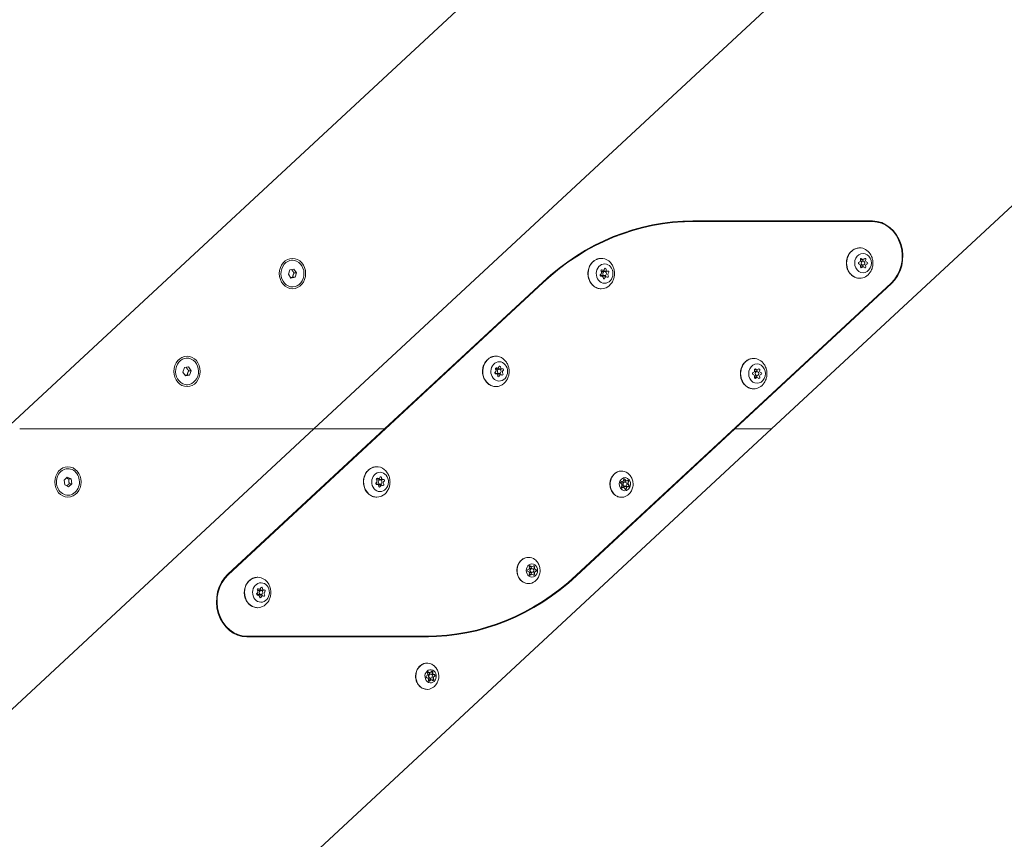
# Model space of a CAD drawing. Units: millimetres. Extents: x -1078 to 27542, y -2203 to 24630.
# Drawn here: x 2434 to 3147, y 1364 to 1957 of the extents above; entities that cross this region are included whole.
import ezdxf

# ---------------------------------------------------------------- set-up
doc = ezdxf.new("R2010")
doc.units = ezdxf.units.MM
doc.styles.get("Standard").update_dxf_attribs({"font": 'arial.ttf'})
doc.dimstyles.new('OLCU', dxfattribs={"dimtxt": 300, "dimasz": 225, "dimexe": 0.18, "dimexo": 0.0625, "dimgap": 80, "dimtad": 1, "dimdec": 0, "dimlfac": 0.1, "dimrnd": 5, "dimzin": 0, "dimdsep": 46, "dimtxsty": 'Standard', "dimcen": 0.09, "dimse1": 1, "dimse2": 1, "dimadec": 0, "dimazin": 0, "dimtfac": 1, "dimtdec": 0, "dimtofl": 0, "dimtmove": 0, "dimatfit": 3, "dimfxl": 1, "dimtolj": 1, "dimtzin": 0, "dimarcsym": 0})

# ---------------------------------------------------------------- blocks, each defined once
blk = doc.blocks.new('*D6')
at = {"color": 0, "lineweight": -2, "transparency": 16777216}
blk.add_line((206.31, 7022.36), (13074.55, 7022.36), dxfattribs=at)
at = {"color": 0, "transparency": 16777216}
for points in [[(206.31, 7055.69), (206.31, 6989.03), (6.31, 7022.36)], [(13074.55, 7055.69), (13074.55, 6989.03), (13274.55, 7022.36)]]:
    blk.add_solid(points, dxfattribs=at)
at = {"layer": 'Defpoints', "color": 0, "transparency": 16777216}
for p in [(13274.55, 7022.36), (13274.55, 516.95), (6.31, -2202.77)]:
    blk.add_point(p, dxfattribs=at)
at = {"color": 0, "transparency": 16777216, "insert": (6640.43, 7255.63), "char_height": 300, "attachment_point": 5}
blk.add_mtext('\\A1;1325', dxfattribs=at)

msp = doc.modelspace()

# ---------------------------------------------------------------- linework, layer by layer
at = {"color": 0, "linetype": 'Continuous', "lineweight": 0, "extrusion": (0, 1, 0)}
for p, q in [((2424.2, 1661.08), (3508.45, 2666.88)), ((2647.2, 1661.08), (3731.45, 2666.88)), ((2978.51, 1661.09), (3858.18, 2477.11)), ((3048.96, 1811.09), (2919.04, 1811.09)), ((2921.54, 1811.59), (3051.46, 1811.59)), ((2921.54, 1811.09), (3051.46, 1811.09)), ((3048.96, 1811.09), (3051.46, 1811.09)), ((2631.63, 1783.11), (2630.94, 1783.11)), ((3044.74, 1783.75), (3042.77, 1783.75)), ((3044.74, 1782.59), (3042.82, 1782.59)), ((2628.67, 1772.97), (2629.76, 1776.2)), ((2629.76, 1776.2), (2632.72, 1776.73)), ((2632.72, 1776.73), (2634.6, 1774.02)), ((2856.39, 1775.89), (2855.01, 1775.89)), ((2859.78, 1775.29), (2857.78, 1775.29)), ((3044.74, 1778.43), (3042.77, 1778.43)), ((3044.74, 1779.59), (3042.82, 1779.59)), ((2630.55, 1770.27), (2628.67, 1772.97)), ((2633.51, 1770.8), (2630.55, 1770.27)), ((2631.71, 1770.8), (2633.51, 1770.8)), ((2632.8, 1774.02), (2634.6, 1774.02)), ((2634.6, 1774.02), (2633.51, 1770.8)), ((2855.49, 1771.71), (2854.84, 1771.71)), ((2857.63, 1775), (2855.63, 1775)), ((2857.63, 1772), (2855.63, 1772)), ((2858.88, 1771.1), (2856.88, 1771.1)), ((2585.14, 1555.57), (2813.07, 1767)), ((2631.63, 1763.89), (2630.94, 1763.89)), ((2698.19, 1661.08), (2812.8, 1767.39)), ((3065.02, 1766.6), (2837.1, 1555.17)), ((3065.29, 1766.21), (2952.24, 1661.33)), ((2555.32, 1712.31), (2554.63, 1712.31)), ((2552.36, 1702.18), (2553.44, 1705.41)), ((2553.44, 1705.41), (2556.41, 1705.93)), ((2556.41, 1705.93), (2558.29, 1703.23)), ((2780.08, 1705.1), (2778.69, 1705.1)), ((2781.32, 1704.2), (2779.32, 1704.2)), ((2783.47, 1704.49), (2781.47, 1704.49)), ((2968, 1703.75), (2966.03, 1703.75)), ((2554.23, 1699.48), (2552.36, 1702.18)), ((2557.2, 1700), (2554.23, 1699.48)), ((2555.4, 1700), (2557.2, 1700)), ((2556.49, 1703.23), (2558.29, 1703.23)), ((2558.29, 1703.23), (2557.2, 1700)), ((2779.17, 1700.92), (2778.53, 1700.92)), ((2781.32, 1701.2), (2779.32, 1701.2)), ((2782.56, 1700.31), (2780.56, 1700.31)), ((2968, 1698.42), (2966.03, 1698.42)), ((2968, 1702.59), (2966.08, 1702.59)), ((2968, 1699.59), (2966.08, 1699.59)), ((2555.32, 1693.09), (2554.63, 1693.09)), ((1744.55, 823.76), (2647.2, 1661.08)), ((2075.83, 823.73), (2978.51, 1661.09)), ((2434.14, 1661.08), (2647.2, 1661.09)), ((2647.2, 1661.09), (2434.14, 1661.08)), ((2698.19, 1661.08), (2584.87, 1555.96)), ((2647.38, 1661.08), (2653.38, 1661.08)), ((2647.38, 1661.08), (2653.38, 1661.08)), ((2657.14, 1661.08), (2698.19, 1661.08)), ((2657.14, 1661.08), (2698.19, 1661.08)), ((2837.37, 1554.78), (2951.97, 1661.09)), ((2952.41, 1661.09), (2951.28, 1661.09)), ((2951.97, 1661.09), (2951.28, 1661.09)), ((2952.24, 1661.33), (2951.54, 1661.33)), ((2951.97, 1661.09), (2976.57, 1661.09)), ((2952.24, 1661.33), (2952.41, 1661.09)), ((2952.41, 1661.09), (2976.57, 1661.09)), ((2466.28, 1623.96), (2468.62, 1626.13)), ((2469.08, 1632.31), (2468.38, 1632.31)), ((2468.62, 1626.13), (2471.42, 1624.87)), ((2466.74, 1620.53), (2466.28, 1623.96)), ((2469.54, 1619.28), (2466.74, 1620.53)), ((2471.88, 1621.45), (2469.54, 1619.28)), ((2471.42, 1624.87), (2469.62, 1624.87)), ((2470.08, 1621.45), (2471.88, 1621.45)), ((2471.42, 1624.87), (2471.88, 1621.45)), ((2692.93, 1620.91), (2692.29, 1620.91)), ((2693.84, 1625.1), (2692.45, 1625.1)), ((2695.08, 1624.2), (2693.08, 1624.2)), ((2695.08, 1621.2), (2693.08, 1621.2)), ((2696.32, 1620.31), (2694.32, 1620.31)), ((2697.23, 1624.49), (2695.23, 1624.49)), ((2869.86, 1622.88), (2869.57, 1622.88)), ((2870.77, 1618.69), (2869.73, 1618.69)), ((2870.21, 1622.88), (2869.86, 1622.88)), ((2872.01, 1622.59), (2870.01, 1622.59)), ((2872.01, 1619.59), (2870.01, 1619.59)), ((2871.12, 1618.69), (2870.77, 1618.69)), ((2873.25, 1623.48), (2871.25, 1623.48)), ((2872.36, 1622.59), (2872.01, 1622.59)), ((2872.36, 1619.59), (2872.01, 1619.59)), ((2874.16, 1619.3), (2872.16, 1619.3)), ((2873.6, 1623.48), (2873.25, 1623.48)), ((2874.51, 1619.3), (2874.16, 1619.3)), ((2469.08, 1613.09), (2468.38, 1613.09)), ((2804.67, 1561.28), (2803.05, 1561.28)), ((2805.02, 1561.28), (2804.67, 1561.28)), ((2804.67, 1555.96), (2803.05, 1555.96)), ((2804.67, 1560.12), (2803.1, 1560.12)), ((2804.67, 1557.12), (2803.1, 1557.12)), ((2805.02, 1560.12), (2804.67, 1560.12)), ((2805.02, 1557.12), (2804.67, 1557.12)), ((2805.02, 1555.96), (2804.67, 1555.96)), ((2606.69, 1540.91), (2606.05, 1540.91)), ((2607.6, 1545.1), (2606.21, 1545.1)), ((2608.84, 1544.2), (2606.84, 1544.2)), ((2608.84, 1541.2), (2606.84, 1541.2)), ((2610.08, 1540.31), (2608.08, 1540.31)), ((2610.99, 1544.49), (2608.99, 1544.49)), ((2598.7, 1511.08), (2596.2, 1511.08)), ((2726.12, 1510.58), (2598.67, 1510.58)), ((2728.62, 1511.08), (2598.7, 1511.08)), ((2598.7, 1510.58), (2728.62, 1510.58)), ((2730.79, 1484.71), (2729.35, 1484.71)), ((2731.31, 1483.59), (2729.59, 1483.59)), ((2731.14, 1484.71), (2730.79, 1484.71)), ((2731.66, 1483.59), (2731.31, 1483.59)), ((2733.98, 1483.27), (2732.46, 1483.27)), ((2734.33, 1483.27), (2733.98, 1483.27)), ((2728.99, 1480.91), (2728.93, 1480.91)), ((2731.31, 1480.59), (2729.72, 1480.59)), ((2731.83, 1479.47), (2730.1, 1479.47)), ((2731.66, 1480.59), (2731.31, 1480.59)), ((2732.18, 1479.47), (2731.83, 1479.47))]:
    msp.add_line(p, q, dxfattribs=at)
at = {"color": 0, "linetype": 'Continuous', "lineweight": 0, "extrusion": (0, 0, -1)}
for centre, major_axis, start_param, end_param in [((2921.54, 1611.09), (0, 200.5), -0.676784, -0.000011), ((2921.54, 1611.09), (0, 200), -0.676784, -0.000011), ((3048.96, 1786.09), (0, 25.5), 0.001569, 0.230136), ((3051.46, 1786.09), (0, 25.5), -0.000011, 2.464808), ((3051.46, 1786.09), (0, 25), -0.000011, 2.464808), ((3042.34, 1781.09), (0, -11), -0.000011, 3.141582), ((3042.34, 1781.09), (0, 11), -0.000011, 0.922664), ((2631.63, 1773.5), (0, 9.61), -1.200383, 1.941209), ((2855.23, 1773.5), (0, -11), -0.370424, 2.771168), ((2855.23, 1773.5), (0, 11), -0.370424, 0.922664), ((3044.74, 1781.09), (0, -7), -0.000011, 3.141582), ((3043.37, 1783.83), (0, 0.7), -1.960726, 0.913506), ((3044.74, 1781.09), (0, -1.5), -0.000011, 3.141582), ((3044.11, 1783.83), (0, -0.7), -1.459904, -1.180889), ((3044.74, 1781.09), (0, 7), -0.000011, 3.141582), ((3044.74, 1781.09), (0, 1.5), -0.000011, 3.141582), ((3046.11, 1783.83), (0, 0.7), -0.913528, 1.960704), ((2631.63, 1773.5), (0, -9.61), -1.200383, 1.941209), ((2857.63, 1773.5), (0, -7), -0.370424, 2.771168), ((2855.5, 1775.48), (0, 0.7), -2.331139, 0.543093), ((2857.63, 1773.5), (0, 7), -0.370424, 2.771168), ((2857.63, 1773.5), (0, 1.5), -0.370424, 2.771168), ((2858.05, 1776.62), (0, 0.7), -1.283941, 1.590291), ((2858.19, 1774.64), (0, -0.7), -2.739819, -1.082033), ((2860.19, 1774.64), (0, 0.7), -0.236744, 2.637488), ((3042, 1781.09), (0, -0.7), 0.133669, 3.007901), ((3042.74, 1781.09), (0, 1.5), -1.810995, -1.330679), ((3043.37, 1778.35), (0, -0.7), -0.913528, 1.960704), ((3044.11, 1778.35), (0, -0.7), -1.960726, -1.681639), ((3046.11, 1778.35), (0, -0.7), -1.960726, 0.913506), ((3045.48, 1781.09), (0, -0.7), -2.105663, -1.036011), ((3047.48, 1781.09), (0, 0.7), 0.133669, 3.007901), ((2855.08, 1772.35), (0, -0.7), -0.236744, 2.637488), ((2855.63, 1773.5), (0, -1.5), 0, 0.994992), ((2855.63, 1773.5), (0, 1.5), -0.389633, -0.370424), ((2855.63, 1773.5), (0, 1.5), -0.370424, 0), ((2857.63, 1773.5), (0, -1.5), -0.370424, 2.771168), ((2857.22, 1770.37), (0, -0.7), -1.283941, 1.590291), ((2857.77, 1771.51), (0, -0.7), -2.331139, -0.940695), ((2859.77, 1771.51), (0, -0.7), -2.331139, 0.543093), ((3042.34, 1781.09), (0, -11), -0.922664, -0.000011), ((2855.23, 1773.5), (0, -11), -0.922664, -0.370424), ((2555.32, 1702.7), (0, 9.61), -1.200383, 1.941209), ((2778.92, 1702.7), (0, -11), -0.370424, 2.771168), ((2778.92, 1702.7), (0, 11), -0.370424, 0.922664), ((2965.6, 1701.09), (0, -11), -0.000011, 3.141582), ((2965.6, 1701.09), (0, 11), -0.000011, 0.922664), ((2555.32, 1702.7), (0, -9.61), -1.200383, 1.941209), ((2781.32, 1702.7), (0, -7), -0.370424, 2.771168), ((2779.18, 1704.69), (0, 0.7), -2.331139, 0.543093), ((2779.32, 1702.7), (0, 1.5), -0.389633, -0.370424), ((2779.32, 1702.7), (0, 1.5), -0.370424, 0), ((2781.32, 1702.7), (0, 7), -0.370424, 2.771168), ((2781.32, 1702.7), (0, -1.5), -0.370424, 2.771168), ((2781.32, 1702.7), (0, 1.5), -0.370424, 2.771168), ((2781.74, 1705.83), (0, 0.7), -1.283941, 1.590291), ((2781.88, 1703.85), (0, -0.7), -2.739819, -1.082033), ((2783.88, 1703.85), (0, 0.7), -0.236744, 2.637488), ((2968, 1701.09), (0, -7), -0.000011, 3.141582), ((2966.63, 1703.83), (0, 0.7), -1.960726, 0.913506), ((2967.37, 1703.83), (0, -0.7), -1.459904, -1.180889), ((2968, 1701.09), (0, 7), -0.000011, 3.141582), ((2969.37, 1703.83), (0, 0.7), -0.913528, 1.960704), ((2778.77, 1701.56), (0, -0.7), -0.236744, 2.637488), ((2779.32, 1702.7), (0, -1.5), 0, 0.994992), ((2780.9, 1699.58), (0, -0.7), -1.283941, 1.590291), ((2781.46, 1700.72), (0, -0.7), -2.331139, -0.940695), ((2783.46, 1700.72), (0, -0.7), -2.331139, 0.543093), ((2965.26, 1701.09), (0, -0.7), 0.133669, 3.007901), ((2966, 1701.09), (0, 1.5), -1.810995, -1.330679), ((2966.63, 1698.35), (0, -0.7), -0.913528, 1.960704), ((2968, 1701.09), (0, -1.5), -0.000011, 3.141582), ((2967.37, 1698.35), (0, -0.7), -1.960726, -1.681639), ((2968, 1701.09), (0, 1.5), -0.000011, 3.141582), ((2969.37, 1698.35), (0, -0.7), -1.960726, 0.913506), ((2968.74, 1701.09), (0, -0.7), -2.105663, -1.036011), ((2970.74, 1701.09), (0, 0.7), 0.133669, 3.007901), ((2778.92, 1702.7), (0, -11), -0.922664, -0.370424), ((2965.6, 1701.09), (0, -11), -0.922664, -0.000011), ((2469.08, 1622.7), (0, -9.61), 0.370413, 3.512006), ((2692.68, 1622.7), (0, -11), -0.370424, 2.771168), ((2692.68, 1622.7), (0, 11), -0.370424, 0.922664), ((2469.08, 1622.7), (0, 9.61), 0.370413, 3.512006), ((2695.08, 1622.7), (0, -7), -0.370424, 2.771168), ((2692.94, 1624.69), (0, 0.7), -2.331139, 0.543093), ((2695.08, 1622.7), (0, 7), -0.370424, 2.771168), ((2695.5, 1625.83), (0, 0.7), -1.283941, 1.590291), ((2869.86, 1621.09), (0, -9.5), -0.597659, 2.464808), ((2869.86, 1621.09), (0, 9.5), -0.676784, 0.597659), ((2872.36, 1621.09), (0, 4.75), -0.676784, 2.464808), ((2692.52, 1621.56), (0, -0.7), -0.236744, 2.637488), ((2693.08, 1622.7), (0, -1.5), 0, 0.994992), ((2693.08, 1622.7), (0, 1.5), -0.389633, -0.370424), ((2693.08, 1622.7), (0, 1.5), -0.370424, 0), ((2695.08, 1622.7), (0, -1.5), -0.370424, 2.771168), ((2694.66, 1619.58), (0, -0.7), -1.283941, 1.590291), ((2695.08, 1622.7), (0, 1.5), -0.370424, 2.771168), ((2695.22, 1620.72), (0, -0.7), -2.331139, -0.940695), ((2695.63, 1623.85), (0, -0.7), -2.739819, -1.082033), ((2697.22, 1620.72), (0, -0.7), -2.331139, 0.543093), ((2697.63, 1623.85), (0, 0.7), -0.236744, 2.637488), ((2872.36, 1621.09), (0, -4.75), -0.676784, 2.464808), ((2869.81, 1622.23), (0, 0.7), -2.637499, 0.236733), ((2870.22, 1619.1), (0, -0.7), -0.543104, 2.331128), ((2869.86, 1624.17), (0, -1.3), 0, 0.203231), ((2869.87, 1619.1), (0, -0.7), -0.543104, -0.292843), ((2870.77, 1617.39), (0, 1.3), -0.543104, 0), ((2872.01, 1621.09), (0, -1.5), 0, 2.464808), ((2872.01, 1621.09), (0, 1.5), -0.676784, 0), ((2871.94, 1624.21), (0, 0.7), -1.590302, 1.28393), ((2871.59, 1624.21), (0, -0.7), -2.527474, -1.857662), ((2873.25, 1624.78), (0, -1.3), 0, 1.28393), ((2872.15, 1623.07), (0, -0.7), -2.200877, -0.810465), ((2872.56, 1619.94), (0, -0.7), -1.531953, -0.401755), ((2874.16, 1618), (0, 1.3), -1.590302, 0), ((2874.5, 1623.07), (0, 0.7), -0.543104, 2.331128), ((2875.4, 1621.69), (0, 1.3), -2.637499, -0.810465), ((2874.15, 1623.07), (0, -0.7), -1.480277, -0.810465), ((2874.56, 1619.94), (0, -0.7), -0.433079, -0.287753), ((2874.91, 1619.94), (0, -0.7), -2.637499, 0.236733), ((2874.56, 1619.94), (0, -0.7), -2.637499, -1.967687), ((2692.68, 1622.7), (0, -11), -0.922664, -0.370424), ((2872.78, 1617.96), (0, -0.7), -1.590302, 1.28393), ((2872.43, 1617.96), (0, -0.7), -1.590302, -0.92049), ((2802.52, 1558.62), (0, -9.5), -0.000011, 3.141582), ((2805.02, 1558.62), (0, -4.75), -0.000011, 3.141582), ((2802.52, 1558.62), (0, 9.5), -0.000011, 0.597659), ((2803.65, 1561.36), (0, 0.7), -1.960726, 0.913506), ((2803.3, 1561.36), (0, 0.7), 0.292843, 0.913506), ((2804.67, 1562.58), (0, -1.3), 0, 0.913506), ((2804.04, 1561.36), (0, -0.7), -1.459904, -1.180889), ((2805.02, 1558.62), (0, 4.75), -0.000011, 3.141582), ((2806.39, 1561.36), (0, 0.7), -0.913528, 1.960704), ((2806.04, 1561.36), (0, -0.7), -1.850701, -1.180889), ((2598.7, 1536.08), (0, -25), -0.000011, 2.464808), ((2606.44, 1542.7), (0, 11), -0.370424, 0.922664), ((2728.62, 1711.08), (0, -200), -0.676784, -0.000011), ((2802.28, 1558.62), (0, -0.7), 0.133669, 3.007901), ((2803.65, 1555.88), (0, -0.7), -0.913528, 1.960704), ((2804.67, 1558.62), (0, -1.5), 0, 3.141582), ((2803.3, 1555.88), (0, -0.7), -0.913528, -0.292843), ((2804.67, 1554.66), (0, 1.3), -0.913528, 0), ((2804.04, 1555.88), (0, -0.7), -1.960726, -1.681639), ((2806.39, 1555.88), (0, -0.7), -1.960726, 0.913506), ((2807.64, 1560.6), (0, -1.3), 0.133669, 1.960704), ((2807.64, 1556.64), (0, 1.3), -1.960726, -0.133691), ((2806.04, 1555.88), (0, -0.7), -1.960726, -1.290914), ((2807.41, 1558.62), (0, 0.7), 0.133669, 0.803481), ((2807.41, 1558.62), (0, -0.7), -0.803503, -0.133691), ((2807.76, 1558.62), (0, 0.7), 0.133669, 3.007901), ((2606.44, 1542.7), (0, -11), -0.370424, 2.771168), ((2608.84, 1542.7), (0, -7), -0.370424, 2.771168), ((2608.84, 1542.7), (0, 7), -0.370424, 2.771168), ((2802.52, 1558.62), (0, -9.5), -0.597659, -0.000011), ((2606.28, 1541.56), (0, -0.7), -0.236744, 2.637488), ((2606.84, 1542.7), (0, -1.5), 0, 0.994992), ((2606.7, 1544.68), (0, 0.7), -2.331139, 0.543093), ((2606.84, 1542.7), (0, 1.5), -0.389633, -0.370424), ((2606.84, 1542.7), (0, 1.5), -0.370424, 0), ((2608.84, 1542.7), (0, -1.5), -0.370424, 2.771168), ((2608.84, 1542.7), (0, 1.5), -0.370424, 2.771168), ((2609.26, 1545.83), (0, 0.7), -1.283941, 1.590291), ((2608.97, 1540.72), (0, -0.7), -2.331139, -0.940695), ((2609.39, 1543.85), (0, -0.7), -2.739819, -1.082033), ((2610.97, 1540.72), (0, -0.7), -2.331139, 0.543093), ((2611.39, 1543.85), (0, 0.7), -0.236744, 2.637488), ((2608.42, 1539.58), (0, -0.7), -1.283941, 1.590291), ((2606.44, 1542.7), (0, -11), -0.922664, -0.370424), ((2726.12, 1711.08), (0, -200.5), -0.181178, -0.000011), ((2729.16, 1482.09), (0, 9.5), -2.247581, 0.597659), ((2731.66, 1482.09), (0, 4.75), -2.247581, 0.894012), ((2731.66, 1482.09), (0, -4.75), -2.247581, 0.894012), ((2729.94, 1484.56), (0, 0.7), -2.1139, 0.760332), ((2729.59, 1484.56), (0, 0.7), 0.292843, 0.760332), ((2731.31, 1482.09), (0, 1.5), -2.247581, 0), ((2730.79, 1486.01), (0, -1.3), 0, 0.760332), ((2732.65, 1485.04), (0, 0.7), -1.066703, 1.807529), ((2733.98, 1484.57), (0, -1.3), 0, 1.807529), ((2732.3, 1485.04), (0, -0.7), -2.003875, -1.334064), ((2734.02, 1482.57), (0, 0.7), 0.032958, 0.650307), ((2734.37, 1482.57), (0, 0.7), -0.019505, 2.854727), ((2729.16, 1482.09), (0, -9.5), -0.597659, 0.894012), ((2728.95, 1481.61), (0, -0.7), -0.019505, 2.854727), ((2730.67, 1479.14), (0, -0.7), -1.066703, 1.807529), ((2731.31, 1482.09), (0, -1.5), 0, 0.894012), ((2730.32, 1479.14), (0, -0.7), -1.066703, -0.396891), ((2731.83, 1478.18), (0, 1.3), -1.066703, 0), ((2731.03, 1479.62), (0, -0.7), -2.1139, -1.355341), ((2733.38, 1479.62), (0, -0.7), -2.1139, 0.760332), ((2734.51, 1480.66), (0, 1.3), -2.1139, -0.286866), ((2733.03, 1479.62), (0, -0.7), -2.1139, -1.444089), ((2734.02, 1482.57), (0, -0.7), -0.956678, -0.286866)]:
    msp.add_ellipse(centre, major_axis=major_axis, ratio=0.866025, start_param=start_param, end_param=end_param, dxfattribs=at)
at = {"color": 0, "linetype": 'Continuous', "lineweight": 0}
for centre, major_axis, ratio, start_param, end_param in [((2919.04, 1611.09), (0, 200), 0.866025, 0.000011, 0.16698), ((2631.63, 1773.5), (0, 11), 0.866025, -1.570785, 1.570807), ((3041.77, 1783.07), (0, -1.3), 0.866025, 0.133691, 1.960726), ((3044.74, 1785.05), (0, -1.3), 0.866025, -0.913506, 0.913528), ((3045.71, 1783.07), (0, -1.3), 0.866025, -1.960704, -1.19162), ((3047.71, 1783.07), (0, -1.3), 0.866025, -1.960704, -0.133669), ((2856.39, 1777.19), (0, -1.3), 0.866025, -0.543093, 1.283941), ((2857.78, 1776.58), (0, -1.3), 0.866025, -1.081635, 0), ((2859.78, 1776.58), (0, -1.3), 0.866025, -1.590291, 0.236744), ((3041.77, 1779.11), (0, 1.3), 0.866025, -1.960704, -0.133669), ((3044.74, 1777.13), (0, 1.3), 0.866025, -0.913506, 0.913528), ((3045.71, 1779.11), (0, -1.3), 0.866025, -1.94991, -1.180867), ((3047.71, 1779.11), (0, 1.3), 0.866025, 0.133691, 1.960726), ((2631.63, 1773.5), (0, -11), 0.866025, -1.570785, 1.570807), ((2854.24, 1774.1), (0, 1.3), 0.866025, -2.637488, -0.810454), ((2855.49, 1770.41), (0, 1.3), 0.866025, -1.590291, 0.236744), ((2856.88, 1769.8), (0, 1.3), 0.866025, 0, 0.361513), ((2858.88, 1769.8), (0, 1.3), 0.866025, -0.543093, 1.283941), ((2859.02, 1772.89), (0, -1.3), 0.866025, -0.92329, -0.810454), ((2861.02, 1772.89), (0, -1.3), 0.866025, -2.637488, -0.810454), ((2555.32, 1702.7), (0, 11), 0.866025, -1.570785, 1.570807), ((2777.93, 1703.31), (0, 1.3), 0.866025, -2.637488, -0.810454), ((2780.08, 1706.4), (0, -1.3), 0.866025, -0.543093, 1.283941), ((2781.47, 1705.79), (0, -1.3), 0.866025, -1.081635, 0), ((2783.47, 1705.79), (0, -1.3), 0.866025, -1.590291, 0.236744), ((2968, 1705.05), (0, -1.3), 0.866025, -0.913506, 0.913528), ((2555.32, 1702.7), (0, -11), 0.866025, -1.570785, 1.570807), ((2779.17, 1699.62), (0, 1.3), 0.866025, -1.590291, 0.236744), ((2780.56, 1699.01), (0, 1.3), 0.866025, 0, 0.361513), ((2782.56, 1699.01), (0, 1.3), 0.866025, -0.543093, 1.283941), ((2782.71, 1702.1), (0, -1.3), 0.866025, -0.92329, -0.810454), ((2784.71, 1702.1), (0, -1.3), 0.866025, -2.637488, -0.810454), ((2965.03, 1703.07), (0, -1.3), 0.866025, 0.133691, 1.960726), ((2965.03, 1699.11), (0, 1.3), 0.866025, -1.960704, -0.133669), ((2968, 1697.13), (0, 1.3), 0.866025, -0.913506, 0.913528), ((2968.97, 1703.07), (0, -1.3), 0.866025, -1.960704, -1.19162), ((2968.97, 1699.11), (0, -1.3), 0.866025, -1.94991, -1.180867), ((2970.97, 1703.07), (0, -1.3), 0.866025, -1.960704, -0.133669), ((2970.97, 1699.11), (0, 1.3), 0.866025, 0.133691, 1.960726), ((2650.14, 1661.08), (2.94, 0), 0.000004, 3.141588, 3.488549), ((2650.14, 1661.08), (2.94, 0), 0.000004, 3.141588, 3.488549), ((2656.14, 1661.08), (2.94, 0), 0.000004, -2.794636, -1.22384), ((2656.14, 1661.08), (2.94, 0), 0.000004, -2.794636, -1.22384), ((2975.57, 1661.09), (2.94, 0), 0.000004, -1.22384, -0.000004), ((2975.57, 1661.09), (2.94, 0), 0.000004, -1.22384, -0.000004), ((2469.08, 1622.7), (0, 11), 0.866025, -1.570785, 1.570807), ((2693.84, 1626.4), (0, -1.3), 0.866025, -0.543093, 1.283941), ((2697.23, 1625.79), (0, -1.3), 0.866025, -1.590291, 0.236744), ((2469.08, 1622.7), (0, -11), 0.866025, -1.570785, 1.570807), ((2691.69, 1623.31), (0, 1.3), 0.866025, -2.637488, -0.810454), ((2692.93, 1619.62), (0, 1.3), 0.866025, -1.590291, 0.236744), ((2694.32, 1619.01), (0, 1.3), 0.866025, 0, 0.361513), ((2695.23, 1625.79), (0, -1.3), 0.866025, -1.081635, 0), ((2696.32, 1619.01), (0, 1.3), 0.866025, -0.543093, 1.283941), ((2696.47, 1622.1), (0, -1.3), 0.866025, -0.92329, -0.810454), ((2698.47, 1622.1), (0, -1.3), 0.866025, -2.637488, -0.810454), ((2870.01, 1621.09), (0, 1.5), 0.866025, 0, 0.673366), ((2868.97, 1620.48), (0, 1.3), 0.866025, -2.331128, -0.504093), ((2869.86, 1624.17), (0, -1.3), 0.866025, -0.204121, 0), ((2870.01, 1621.09), (0, -1.5), 0.866025, -0.1625, 0), ((2870.21, 1624.17), (0, -1.3), 0.866025, -0.236733, 1.590302), ((2869.87, 1619.1), (0, -0.7), 0.866025, 0.294276, 0.543104), ((2870.77, 1617.39), (0, 1.3), 0.866025, 0, 0.543104), ((2871.12, 1617.39), (0, 1.3), 0.866025, -1.28393, 0.543104), ((2872.01, 1621.09), (0, -1.5), 0.866025, -2.464808, 0), ((2872.36, 1621.09), (0, -1.5), 0.866025, -2.464808, 0.676784), ((2871.25, 1624.78), (0, -1.3), 0.866025, -0.078131, 0), ((2872.01, 1621.09), (0, 1.5), 0.866025, 0, 0.676784), ((2872.16, 1618), (0, 1.3), 0.866025, 0, 1.010498), ((2872.36, 1621.09), (0, 1.5), 0.866025, -2.464808, 0.676784), ((2871.59, 1624.21), (0, 0.7), 0.866025, -1.28393, -0.294276), ((2873.25, 1624.78), (0, -1.3), 0.866025, -1.28393, 0), ((2873.6, 1624.78), (0, -1.3), 0.866025, -1.28393, 0.543104), ((2873.4, 1621.69), (0, -1.3), 0.866025, -2.331128, -2.311131), ((2874.16, 1618), (0, 1.3), 0.866025, 0, 1.590302), ((2874.51, 1618), (0, 1.3), 0.866025, -0.236733, 1.590302), ((2875.4, 1621.69), (0, -1.3), 0.866025, -2.331128, -0.504093), ((2874.14, 1623.07), (0, 0.7), 0.866025, -0.894012, -0.294276), ((2874.14, 1623.07), (0, 0.7), 0.866025, -2.331128, -0.894012), ((2875.75, 1621.69), (0, -1.3), 0.866025, -2.331128, -0.504093), ((2874.56, 1619.94), (0, -0.7), 0.866025, 0.288928, 1.200383), ((2874.56, 1619.94), (0, 0.7), 0.866025, -1.941209, -0.504093), ((2872.43, 1617.96), (0, -0.7), 0.866025, 0.294276, 1.590302), ((2803.3, 1561.36), (0, 0.7), 0.866025, -0.913506, -0.294276), ((2804.67, 1562.58), (0, -1.3), 0.866025, -0.913506, 0), ((2805.02, 1562.58), (0, -1.3), 0.866025, -0.913506, 0.913528), ((2806.04, 1561.36), (0, 0.7), 0.866025, -0.523588, -0.294276), ((2806.04, 1561.36), (0, 0.7), 0.866025, -1.960704, -0.523588), ((2598.7, 1536.08), (0, -25.5), 0.866025, -2.464808, 0.000011), ((2728.62, 1711.08), (0, -200.5), 0.866025, 0.000011, 0.676784), ((2802.05, 1560.6), (0, -1.3), 0.866025, 0.133691, 1.960726), ((2802.05, 1556.64), (0, 1.3), 0.866025, -1.960704, -0.133669), ((2804.67, 1558.62), (0, 1.5), 0.866025, 0.000011, 3.141593), ((2803.3, 1555.88), (0, -0.7), 0.866025, 0.294276, 0.913528), ((2805.02, 1558.62), (0, 1.5), 0.866025, 0.000011, 3.141604), ((2804.67, 1554.66), (0, 1.3), 0.866025, 0, 0.913528), ((2805.02, 1554.66), (0, 1.3), 0.866025, -0.913506, 0.913528), ((2805.64, 1560.6), (0, -1.3), 0.866025, -1.960704, -1.19162), ((2805.64, 1556.64), (0, -1.3), 0.866025, -1.94991, -1.180867), ((2805.02, 1558.62), (0, -1.5), 0.866025, 0.000011, 3.141604), ((2806.04, 1555.88), (0, -0.7), 0.866025, 0.294276, 0.52361), ((2806.04, 1555.88), (0, 0.7), 0.866025, -2.617983, -1.180867), ((2807.64, 1560.6), (0, -1.3), 0.866025, -1.960704, -0.133669), ((2807.64, 1556.64), (0, 1.3), 0.866025, 0.133691, 1.960726), ((2807.99, 1560.6), (0, -1.3), 0.866025, -1.960704, -0.133669), ((2807.99, 1556.64), (0, 1.3), 0.866025, 0.133691, 1.960726), ((2807.41, 1558.62), (0, 0.7), 0.866025, -1.570785, -0.133669), ((2807.41, 1558.62), (0, -0.7), 0.866025, 0.133691, 1.570807), ((2605.45, 1543.31), (0, 1.3), 0.866025, -2.637488, -0.810454), ((2606.69, 1539.61), (0, 1.3), 0.866025, -1.590291, 0.236744), ((2607.6, 1546.4), (0, -1.3), 0.866025, -0.543093, 1.283941), ((2608.08, 1539.01), (0, 1.3), 0.866025, 0, 0.361513), ((2608.99, 1545.79), (0, -1.3), 0.866025, -1.081635, 0), ((2610.08, 1539.01), (0, 1.3), 0.866025, -0.543093, 1.283941), ((2610.23, 1542.1), (0, -1.3), 0.866025, -0.92329, -0.810454), ((2610.99, 1545.79), (0, -1.3), 0.866025, -1.590291, 0.236744), ((2612.23, 1542.1), (0, -1.3), 0.866025, -2.637488, -0.810454), ((2596.2, 1536.08), (0, -25), 0.866025, -0.117472, 0), ((2728.46, 1483.52), (0, -1.3), 0.866025, 0.286866, 2.1139), ((2729.59, 1484.56), (0, 0.7), 0.866025, -0.760332, -0.294276), ((2731.31, 1482.09), (0, 1.5), 0.866025, 0, 2.247581), ((2730.79, 1486.01), (0, -1.3), 0.866025, -0.760332, 0), ((2731.66, 1482.09), (0, 1.5), 0.866025, -0.894012, 2.247581), ((2731.14, 1486.01), (0, -1.3), 0.866025, -0.760332, 1.066703), ((2731.66, 1482.09), (0, -1.5), 0.866025, -0.894012, 2.247581), ((2731.98, 1484.57), (0, -1.3), 0.866025, -1.675372, -0.714519), ((2732.3, 1485.04), (0, 0.7), 0.866025, -0.370413, -0.294276), ((2732.3, 1485.04), (0, 0.7), 0.866025, -1.807529, -0.370413), ((2733.98, 1484.57), (0, -1.3), 0.866025, -1.807529, 0), ((2734.33, 1484.57), (0, -1.3), 0.866025, -1.807529, 0.019505), ((2734.02, 1482.57), (0, 0.7), 0.866025, -1.417611, -0.032958), ((2728.99, 1479.61), (0, 1.3), 0.866025, -1.807529, 0.019505), ((2731.31, 1482.09), (0, -1.5), 0.866025, -0.894012, 0), ((2730.32, 1479.14), (0, -0.7), 0.866025, 0.294276, 1.066703), ((2731.83, 1478.18), (0, 1.3), 0.866025, 0, 1.066703), ((2732.18, 1478.18), (0, 1.3), 0.866025, -0.760332, 1.066703), ((2732.51, 1480.66), (0, -1.3), 0.866025, -1.519895, -1.027692), ((2733.02, 1479.62), (0, -0.7), 0.866025, 0.294276, 0.676784), ((2734.51, 1480.66), (0, 1.3), 0.866025, 0.286866, 2.1139), ((2733.02, 1479.62), (0, 0.7), 0.866025, -2.464808, -1.027692), ((2734.86, 1480.66), (0, 1.3), 0.866025, 0.286866, 2.1139), ((2734.02, 1482.57), (0, -0.7), 0.866025, 0.286866, 1.723982)]:
    msp.add_ellipse(centre, major_axis=major_axis, ratio=ratio, start_param=start_param, end_param=end_param, dxfattribs=at)
for points, knots in [([(3042.34, 1770.09), (3041.33, 1770.09), (3040.31, 1770.27), (3038.37, 1770.99), (3037.45, 1771.52), (3035.8, 1772.89), (3035.07, 1773.73), (3033.87, 1775.63), (3033.4, 1776.7), (3032.78, 1778.95), (3032.64, 1780.13), (3032.68, 1782.49), (3032.87, 1783.67), (3033.57, 1785.9), (3034.08, 1786.96), (3035.37, 1788.82), (3036.15, 1789.63), (3037.89, 1790.93), (3038.85, 1791.42), (3040.66, 1791.96), (3041.5, 1792.09), (3042.34, 1792.09)], [4.7124, 4.7124, 4.7124, 4.7124, 5.021784, 5.021784, 5.334138, 5.334138, 5.652797, 5.652797, 5.976829, 5.976829, 6.303661, 6.303661, 6.63122, 6.63122, 6.957826, 6.957826, 7.281268, 7.281268, 7.598919, 7.598919, 7.853982, 7.853982, 7.853982, 7.853982]), ([(2855.23, 1762.5), (2854.22, 1762.5), (2853.2, 1762.68), (2851.26, 1763.39), (2850.34, 1763.93), (2848.69, 1765.3), (2847.96, 1766.14), (2846.76, 1768.04), (2846.29, 1769.1), (2845.68, 1771.35), (2845.53, 1772.54), (2845.57, 1774.9), (2845.76, 1776.08), (2846.46, 1778.31), (2846.97, 1779.36), (2848.26, 1781.23), (2849.04, 1782.04), (2850.47, 1783.1), (2851.06, 1783.45), (2851.67, 1783.73)], [1.941221, 1.941221, 1.941221, 1.941221, 2.250604, 2.250604, 2.562958, 2.562958, 2.881618, 2.881618, 3.20565, 3.20565, 3.532481, 3.532481, 3.860041, 3.860041, 4.186646, 4.186646, 4.510088, 4.510088, 4.712389, 4.712389, 4.712389, 4.712389]), ([(2851.67, 1783.73), (2851.9, 1783.83), (2852.12, 1783.92), (2852.59, 1784.08), (2852.82, 1784.15), (2853.3, 1784.28), (2853.54, 1784.33), (2854.02, 1784.41), (2854.26, 1784.44), (2854.75, 1784.49), (2854.99, 1784.5), (2855.23, 1784.5)], [4.712389, 4.712389, 4.712389, 4.712389, 4.7864738, 4.7864738, 4.8605587, 4.8605587, 4.9346435, 4.9346435, 5.0087283, 5.0087283, 5.0828132, 5.0828132, 5.0828132, 5.0828132]), ([(3049.94, 1787.73), (3050.48, 1786.9), (3050.91, 1786.02), (3051.54, 1784.25), (3051.74, 1783.35), (3051.95, 1781.54), (3051.95, 1780.63), (3051.74, 1778.82), (3051.54, 1777.92), (3050.91, 1776.15), (3050.48, 1775.28), (3049.94, 1774.45)], [2.493471, 2.493471, 2.493471, 2.493471, 2.752724, 2.752724, 3.011977, 3.011977, 3.27123, 3.27123, 3.530483, 3.530483, 3.789736, 3.789736, 3.789736, 3.789736]), ([(2862.83, 1780.14), (2863.38, 1779.3), (2863.8, 1778.43), (2864.43, 1776.66), (2864.63, 1775.76), (2864.84, 1773.95), (2864.84, 1773.04), (2864.63, 1771.23), (2864.43, 1770.33), (2863.8, 1768.56), (2863.38, 1767.69), (2862.83, 1766.86)], [6.005477, 6.005477, 6.005477, 6.005477, 6.26473, 6.26473, 6.523983, 6.523983, 6.783236, 6.783236, 7.042489, 7.042489, 7.301742, 7.301742, 7.301742, 7.301742]), ([(2778.92, 1691.7), (2777.9, 1691.7), (2776.88, 1691.89), (2774.95, 1692.6), (2774.03, 1693.14), (2772.38, 1694.5), (2771.65, 1695.34), (2770.44, 1697.25), (2769.98, 1698.31), (2769.36, 1700.56), (2769.21, 1701.75), (2769.26, 1704.11), (2769.45, 1705.29), (2770.15, 1707.52), (2770.66, 1708.57), (2771.95, 1710.44), (2772.73, 1711.25), (2774.15, 1712.31), (2774.74, 1712.66), (2775.36, 1712.94)], [1.941221, 1.941221, 1.941221, 1.941221, 2.250604, 2.250604, 2.562958, 2.562958, 2.881618, 2.881618, 3.20565, 3.20565, 3.532481, 3.532481, 3.860041, 3.860041, 4.186646, 4.186646, 4.510088, 4.510088, 4.712389, 4.712389, 4.712389, 4.712389]), ([(2775.36, 1712.94), (2775.58, 1713.04), (2775.81, 1713.13), (2776.28, 1713.29), (2776.51, 1713.36), (2776.98, 1713.49), (2777.22, 1713.54), (2777.7, 1713.62), (2777.95, 1713.65), (2778.43, 1713.69), (2778.68, 1713.7), (2778.92, 1713.7)], [4.712389, 4.712389, 4.712389, 4.712389, 4.7864738, 4.7864738, 4.8605587, 4.8605587, 4.9346435, 4.9346435, 5.0087283, 5.0087283, 5.0828132, 5.0828132, 5.0828132, 5.0828132]), ([(2965.6, 1690.09), (2964.59, 1690.09), (2963.57, 1690.27), (2961.63, 1690.99), (2960.71, 1691.52), (2959.06, 1692.89), (2958.33, 1693.73), (2957.13, 1695.63), (2956.66, 1696.69), (2956.04, 1698.94), (2955.9, 1700.13), (2955.94, 1702.49), (2956.13, 1703.67), (2956.83, 1705.9), (2957.34, 1706.96), (2958.63, 1708.82), (2959.41, 1709.63), (2961.15, 1710.93), (2962.11, 1711.42), (2963.92, 1711.96), (2964.76, 1712.09), (2965.6, 1712.09)], [4.7124, 4.7124, 4.7124, 4.7124, 5.021784, 5.021784, 5.334138, 5.334138, 5.652797, 5.652797, 5.976829, 5.976829, 6.303661, 6.303661, 6.63122, 6.63122, 6.957826, 6.957826, 7.281268, 7.281268, 7.598919, 7.598919, 7.853982, 7.853982, 7.853982, 7.853982]), ([(2786.52, 1709.35), (2787.06, 1708.51), (2787.49, 1707.64), (2788.12, 1705.87), (2788.32, 1704.97), (2788.52, 1703.16), (2788.52, 1702.25), (2788.32, 1700.44), (2788.12, 1699.54), (2787.49, 1697.77), (2787.06, 1696.9), (2786.52, 1696.06)], [6.005477, 6.005477, 6.005477, 6.005477, 6.26473, 6.26473, 6.523983, 6.523983, 6.783236, 6.783236, 7.042489, 7.042489, 7.301742, 7.301742, 7.301742, 7.301742]), ([(2973.2, 1707.73), (2973.74, 1706.89), (2974.17, 1706.02), (2974.8, 1704.25), (2975, 1703.35), (2975.21, 1701.54), (2975.21, 1700.63), (2975, 1698.82), (2974.8, 1697.92), (2974.17, 1696.15), (2973.74, 1695.28), (2973.2, 1694.45)], [2.493471, 2.493471, 2.493471, 2.493471, 2.752724, 2.752724, 3.011977, 3.011977, 3.27123, 3.27123, 3.530483, 3.530483, 3.789736, 3.789736, 3.789736, 3.789736]), ([(2692.68, 1611.7), (2691.66, 1611.7), (2690.64, 1611.89), (2688.71, 1612.6), (2687.79, 1613.14), (2686.14, 1614.5), (2685.4, 1615.34), (2684.2, 1617.24), (2683.74, 1618.31), (2683.12, 1620.56), (2682.97, 1621.75), (2683.01, 1624.11), (2683.2, 1625.29), (2683.91, 1627.52), (2684.42, 1628.57), (2685.71, 1630.44), (2686.48, 1631.25), (2687.91, 1632.31), (2688.5, 1632.66), (2689.12, 1632.93)], [1.941221, 1.941221, 1.941221, 1.941221, 2.250604, 2.250604, 2.562958, 2.562958, 2.881618, 2.881618, 3.20565, 3.20565, 3.532481, 3.532481, 3.860041, 3.860041, 4.186646, 4.186646, 4.510088, 4.510088, 4.712389, 4.712389, 4.712389, 4.712389]), ([(2689.12, 1632.93), (2689.34, 1633.04), (2689.57, 1633.13), (2690.03, 1633.29), (2690.27, 1633.36), (2690.74, 1633.49), (2690.98, 1633.54), (2691.46, 1633.62), (2691.71, 1633.65), (2692.19, 1633.69), (2692.44, 1633.7), (2692.68, 1633.7)], [4.712389, 4.712389, 4.712389, 4.712389, 4.7864738, 4.7864738, 4.8605587, 4.8605587, 4.9346435, 4.9346435, 5.0087283, 5.0087283, 5.0828132, 5.0828132, 5.0828132, 5.0828132]), ([(2700.27, 1629.34), (2700.82, 1628.51), (2701.24, 1627.64), (2701.87, 1625.87), (2702.08, 1624.97), (2702.28, 1623.16), (2702.28, 1622.25), (2702.08, 1620.44), (2701.87, 1619.54), (2701.24, 1617.77), (2700.82, 1616.9), (2700.27, 1616.06)], [6.005477, 6.005477, 6.005477, 6.005477, 6.26473, 6.26473, 6.523983, 6.523983, 6.783236, 6.783236, 7.042489, 7.042489, 7.301742, 7.301742, 7.301742, 7.301742]), ([(2869.86, 1611.59), (2868.98, 1611.59), (2868.1, 1611.74), (2866.43, 1612.36), (2865.63, 1612.82), (2864.2, 1614), (2863.57, 1614.72), (2862.53, 1616.36), (2862.12, 1617.28), (2861.59, 1619.22), (2861.46, 1620.24), (2861.49, 1622.29), (2861.65, 1623.31), (2862.26, 1625.24), (2862.7, 1626.15), (2863.64, 1627.5), (2864.07, 1628), (2864.54, 1628.44)], [2.247581, 2.247581, 2.247581, 2.247581, 2.555467, 2.555467, 2.866677, 2.866677, 3.185039, 3.185039, 3.50962, 3.50962, 3.8375, 3.8375, 4.16625, 4.16625, 4.493881, 4.493881, 4.712389, 4.712389, 4.712389, 4.712389]), ([(2864.54, 1628.44), (2864.84, 1628.71), (2865.15, 1628.96), (2865.8, 1629.41), (2866.14, 1629.61), (2866.84, 1629.96), (2867.2, 1630.11), (2867.94, 1630.35), (2868.32, 1630.44), (2869.09, 1630.56), (2869.47, 1630.59), (2869.86, 1630.59)], [4.712389, 4.712389, 4.712389, 4.712389, 4.8477459, 4.8477459, 4.9831027, 4.9831027, 5.1184596, 5.1184596, 5.2538165, 5.2538165, 5.3891734, 5.3891734, 5.3891734, 5.3891734]), ([(2874.49, 1628.94), (2875.3, 1628.3), (2875.98, 1627.56), (2877.12, 1625.88), (2877.55, 1624.95), (2878.14, 1622.96), (2878.28, 1621.91), (2878.24, 1619.78), (2878.04, 1618.7), (2877.31, 1616.66), (2876.78, 1615.68), (2875.77, 1614.43), (2875.45, 1614.08), (2875.09, 1613.75)], [5.986832, 5.986832, 5.986832, 5.986832, 6.293943, 6.293943, 6.628011, 6.628011, 6.98585, 6.98585, 7.352499, 7.352499, 7.706942, 7.706942, 7.853982, 7.853982, 7.853982, 7.853982]), ([(2871.77, 1624.88), (2871.78, 1624.88), (2871.79, 1624.87), (2871.86, 1624.85), (2871.9, 1624.82), (2871.94, 1624.79)], [0.0313525, 0.0313525, 0.0313525, 0.0313525, 0.03652876, 0.03652876, 0.05387361, 0.05387361, 0.05387361, 0.05387361]), ([(2874.32, 1623.74), (2874.36, 1623.72), (2874.4, 1623.7), (2874.51, 1623.64), (2874.57, 1623.58), (2874.62, 1623.51), (2874.63, 1623.48), (2874.65, 1623.46), (2874.7, 1623.36), (2874.73, 1623.27), (2874.75, 1623.12), (2874.75, 1623.06), (2874.75, 1623)], [-0.04220398, -0.04220398, -0.04220398, -0.04220398, -0.02727343, -0.02727343, 0, 0, 0, 0.0085712, 0.0085712, 0.03652876, 0.03652876, 0.05387361, 0.05387361, 0.05387361, 0.05387361]), ([(2875.12, 1620.21), (2875.15, 1620.13), (2875.17, 1620.04), (2875.17, 1619.86), (2875.16, 1619.77), (2875.13, 1619.69), (2875.12, 1619.66), (2875.11, 1619.63), (2875.06, 1619.53), (2875.01, 1619.45), (2874.91, 1619.36), (2874.86, 1619.33), (2874.82, 1619.31)], [-0.0538843, -0.0538843, -0.0538843, -0.0538843, -0.0272734, -0.0272734, 0, 0, 0, 0.0085712, 0.0085712, 0.0365288, 0.0365288, 0.0538736, 0.0538736, 0.0538736, 0.0538736]), ([(2872.91, 1617.54), (2872.86, 1617.46), (2872.81, 1617.4), (2872.7, 1617.33), (2872.65, 1617.31), (2872.6, 1617.29)], [-0.05388427, -0.05388427, -0.05388427, -0.05388427, -0.02727343, -0.02727343, -0.00989528, -0.00989528, -0.00989528, -0.00989528]), ([(2875.09, 1613.75), (2875.05, 1613.71), (2875.01, 1613.68), (2874.94, 1613.61), (2874.9, 1613.57), (2874.82, 1613.5), (2874.78, 1613.47), (2874.7, 1613.4), (2874.65, 1613.37), (2874.57, 1613.3), (2874.53, 1613.27), (2874.49, 1613.23)], [1.57079633, 1.57079633, 1.57079633, 1.57079633, 1.58662139, 1.58662139, 1.60244646, 1.60244646, 1.61827152, 1.61827152, 1.63409659, 1.63409659, 1.64992165, 1.64992165, 1.64992165, 1.64992165]), ([(2802.52, 1549.12), (2801.64, 1549.12), (2800.76, 1549.28), (2799.09, 1549.89), (2798.3, 1550.35), (2796.86, 1551.53), (2796.23, 1552.25), (2795.19, 1553.89), (2794.78, 1554.81), (2794.25, 1556.76), (2794.12, 1557.78), (2794.15, 1559.82), (2794.32, 1560.84), (2794.92, 1562.77), (2795.36, 1563.68), (2796.48, 1565.3), (2797.16, 1566), (2798.67, 1567.12), (2799.5, 1567.54), (2801.07, 1568.01), (2801.8, 1568.12), (2802.52, 1568.12)], [4.7124, 4.7124, 4.7124, 4.7124, 5.020286, 5.020286, 5.331496, 5.331496, 5.649858, 5.649858, 5.97444, 5.97444, 6.30232, 6.30232, 6.63107, 6.63107, 6.9587, 6.9587, 7.282626, 7.282626, 7.599862, 7.599862, 7.853982, 7.853982, 7.853982, 7.853982]), ([(2806.22, 1562.03), (2806.26, 1562.02), (2806.3, 1561.99), (2806.34, 1561.97), (2806.36, 1561.95), (2806.39, 1561.94), (2806.47, 1561.86), (2806.52, 1561.79), (2806.59, 1561.66), (2806.61, 1561.61), (2806.62, 1561.55)], [-0.01612415, -0.01612415, -0.01612415, -0.01612415, 0, 0, 0, 0.0085712, 0.0085712, 0.03652876, 0.03652876, 0.05387361, 0.05387361, 0.05387361, 0.05387361]), ([(2807.15, 1566.47), (2807.96, 1565.84), (2808.64, 1565.09), (2809.78, 1563.42), (2810.21, 1562.48), (2810.81, 1560.5), (2810.95, 1559.44), (2810.9, 1557.32), (2810.7, 1556.24), (2809.97, 1554.19), (2809.44, 1553.22), (2808.28, 1551.77), (2807.75, 1551.24), (2807.15, 1550.77)], [2.168466, 2.168466, 2.168466, 2.168466, 2.475577, 2.475577, 2.809645, 2.809645, 3.167484, 3.167484, 3.534133, 3.534133, 3.888576, 3.888576, 4.114741, 4.114741, 4.114741, 4.114741]), ([(2806.62, 1555.69), (2806.6, 1555.6), (2806.57, 1555.52), (2806.47, 1555.38), (2806.41, 1555.32), (2806.34, 1555.27), (2806.32, 1555.26), (2806.3, 1555.25), (2806.26, 1555.23), (2806.24, 1555.22), (2806.22, 1555.21)], [-0.05388427, -0.05388427, -0.05388427, -0.05388427, -0.02727343, -0.02727343, 0, 0, 0, 0.0085712, 0.0085712, 0.01609029, 0.01609029, 0.01609029, 0.01609029]), ([(2807.85, 1559.11), (2807.9, 1559.04), (2807.94, 1558.97), (2808, 1558.8), (2808.02, 1558.71), (2808.02, 1558.62), (2808.02, 1558.59), (2808.02, 1558.56), (2808, 1558.44), (2807.98, 1558.35), (2807.91, 1558.22), (2807.88, 1558.18), (2807.85, 1558.14)], [-0.0538843, -0.0538843, -0.0538843, -0.0538843, -0.0272734, -0.0272734, 0, 0, 0, 0.0085712, 0.0085712, 0.0365288, 0.0365288, 0.0538736, 0.0538736, 0.0538736, 0.0538736]), ([(2606.44, 1531.7), (2605.42, 1531.7), (2604.4, 1531.89), (2602.46, 1532.6), (2601.55, 1533.14), (2599.89, 1534.5), (2599.16, 1535.34), (2597.96, 1537.24), (2597.49, 1538.31), (2596.88, 1540.56), (2596.73, 1541.74), (2596.77, 1544.11), (2596.96, 1545.29), (2597.66, 1547.52), (2598.17, 1548.57), (2599.46, 1550.43), (2600.24, 1551.25), (2601.67, 1552.31), (2602.26, 1552.66), (2602.87, 1552.93)], [1.941221, 1.941221, 1.941221, 1.941221, 2.250604, 2.250604, 2.562958, 2.562958, 2.881618, 2.881618, 3.20565, 3.20565, 3.532481, 3.532481, 3.860041, 3.860041, 4.186646, 4.186646, 4.510088, 4.510088, 4.712389, 4.712389, 4.712389, 4.712389]), ([(2602.87, 1552.93), (2603.1, 1553.03), (2603.33, 1553.13), (2603.79, 1553.29), (2604.03, 1553.36), (2604.5, 1553.48), (2604.74, 1553.54), (2605.22, 1553.62), (2605.46, 1553.65), (2605.95, 1553.69), (2606.19, 1553.7), (2606.44, 1553.7)], [4.712389, 4.712389, 4.712389, 4.712389, 4.7864738, 4.7864738, 4.8605587, 4.8605587, 4.9346435, 4.9346435, 5.0087283, 5.0087283, 5.0828132, 5.0828132, 5.0828132, 5.0828132]), ([(2614.03, 1549.34), (2614.58, 1548.51), (2615, 1547.64), (2615.63, 1545.87), (2615.84, 1544.97), (2616.04, 1543.16), (2616.04, 1542.25), (2615.84, 1540.44), (2615.63, 1539.54), (2615, 1537.77), (2614.58, 1536.9), (2614.03, 1536.06)], [6.005477, 6.005477, 6.005477, 6.005477, 6.26473, 6.26473, 6.523983, 6.523983, 6.783236, 6.783236, 7.042489, 7.042489, 7.301742, 7.301742, 7.301742, 7.301742]), ([(2722.57, 1476.21), (2722.01, 1477.01), (2721.58, 1477.91), (2720.97, 1479.82), (2720.8, 1480.84), (2720.75, 1482.88), (2720.88, 1483.9), (2721.41, 1485.86), (2721.81, 1486.79), (2722.87, 1488.46), (2723.52, 1489.2), (2724.98, 1490.39), (2725.8, 1490.86), (2727.47, 1491.44), (2728.31, 1491.59), (2729.16, 1491.59)], [4.712389, 4.712389, 4.712389, 4.712389, 5.036294, 5.036294, 5.36389, 5.36389, 5.692637, 5.692637, 6.020549, 6.020549, 6.345159, 6.345159, 6.663421, 6.663421, 6.95997, 6.95997, 6.95997, 6.95997]), ([(2733.79, 1489.94), (2733.95, 1489.82), (2734.1, 1489.69), (2734.39, 1489.43), (2734.53, 1489.3), (2734.81, 1489.02), (2734.94, 1488.88), (2735.19, 1488.59), (2735.32, 1488.45), (2735.55, 1488.15), (2735.66, 1488), (2735.77, 1487.84)], [1.2744435, 1.2744435, 1.2744435, 1.2744435, 1.333714, 1.333714, 1.3929846, 1.3929846, 1.4522552, 1.4522552, 1.5115258, 1.5115258, 1.5707963, 1.5707963, 1.5707963, 1.5707963]), ([(2732.48, 1485.71), (2732.49, 1485.7), (2732.51, 1485.7), (2732.52, 1485.69), (2732.54, 1485.68), (2732.57, 1485.67), (2732.66, 1485.61), (2732.72, 1485.55), (2732.8, 1485.44), (2732.83, 1485.39), (2732.85, 1485.33)], [-0.0053403, -0.0053403, -0.0053403, -0.0053403, 0, 0, 0, 0.0085712, 0.0085712, 0.03652876, 0.03652876, 0.05387361, 0.05387361, 0.05387361, 0.05387361]), ([(2735.77, 1487.84), (2736.36, 1486.99), (2736.8, 1486.07), (2737.4, 1484.18), (2737.55, 1483.21), (2737.58, 1481.27), (2737.45, 1480.3), (2736.92, 1478.4), (2736.51, 1477.47), (2735.38, 1475.73), (2734.66, 1474.92), (2733.79, 1474.24)], [1.570796, 1.570796, 1.570796, 1.570796, 1.900781, 1.900781, 2.230765, 2.230765, 2.560749, 2.560749, 2.890734, 2.890734, 3.220718, 3.220718, 3.220718, 3.220718]), ([(2734.39, 1483.13), (2734.45, 1483.08), (2734.5, 1483.01), (2734.58, 1482.86), (2734.6, 1482.77), (2734.62, 1482.68), (2734.62, 1482.65), (2734.62, 1482.62), (2734.63, 1482.5), (2734.61, 1482.41), (2734.57, 1482.27), (2734.54, 1482.22), (2734.51, 1482.17)], [-0.0538843, -0.0538843, -0.0538843, -0.0538843, -0.0272734, -0.0272734, 0, 0, 0, 0.0085712, 0.0085712, 0.0365288, 0.0365288, 0.0538736, 0.0538736, 0.0538736, 0.0538736]), ([(2729.16, 1472.59), (2728.65, 1472.59), (2728.14, 1472.64), (2727.14, 1472.85), (2726.64, 1473.01), (2725.69, 1473.42), (2725.24, 1473.67), (2724.38, 1474.26), (2723.97, 1474.6), (2723.22, 1475.35), (2722.88, 1475.77), (2722.57, 1476.21)], [3.818377, 3.818377, 3.818377, 3.818377, 3.9971794, 3.9971794, 4.1759818, 4.1759818, 4.3547842, 4.3547842, 4.5335866, 4.5335866, 4.712389, 4.712389, 4.712389, 4.712389]), ([(2733.63, 1479.54), (2733.62, 1479.45), (2733.59, 1479.36), (2733.52, 1479.21), (2733.47, 1479.14), (2733.4, 1479.08), (2733.39, 1479.06), (2733.36, 1479.04), (2733.3, 1479), (2733.25, 1478.97), (2733.2, 1478.95)], [-0.05388427, -0.05388427, -0.05388427, -0.05388427, -0.02727343, -0.02727343, 0, 0, 0, 0.0085712, 0.0085712, 0.02689028, 0.02689028, 0.02689028, 0.02689028])]:
    msp.add_open_spline(points, degree=3, knots=knots, dxfattribs=at)
for points, weights in [([(2632.8, 1774.02), (2631.71, 1775.26), (2631.07, 1776.43)], [2.23256628519, 2.54412114185, 2.29358988015]), ([(2630.34, 1770.57), (2630.93, 1770.68), (2631.71, 1770.8)], [1.0751052258, 1.0641724579, 1]), ([(2631.71, 1770.8), (2631.87, 1771.66), (2632.12, 1772.41)], [1, 1.07735026919, 1.07735026919]), ([(2632.12, 1772.41), (2632.37, 1773.16), (2632.8, 1774.02)], [2.40525588833, 2.40525588833, 2.23256628518]), ([(2556.49, 1703.23), (2555.4, 1704.47), (2554.76, 1705.64)], [2.23256628519, 2.54412114185, 2.29358988015]), ([(2554.02, 1699.78), (2554.62, 1699.89), (2555.4, 1700)], [1.0751052258, 1.0641724579, 1]), ([(2555.4, 1700), (2555.56, 1700.87), (2555.81, 1701.62)], [1, 1.07735026919, 1.07735026919]), ([(2555.81, 1701.62), (2556.06, 1702.37), (2556.49, 1703.23)], [2.40525588833, 2.40525588833, 2.23256628518]), ([(2468.09, 1625.5), (2468.04, 1625.52), (2467.99, 1625.54)], [1.07735026919, 1.07735026919, 1.07693645785]), ([(2469.62, 1624.87), (2468.73, 1625.21), (2468.09, 1625.5)], [2.23256628519, 2.40525588833, 2.40525588833]), ([(2468.25, 1619.86), (2468.98, 1620.61), (2470.08, 1621.45)], [2.36257611436, 2.4911066497, 2.23256628518]), ([(2470.08, 1621.45), (2469.6, 1623.16), (2469.62, 1624.87)], [2.23256628519, 2.57794549147, 2.23256628518])]:
    msp.add_rational_spline(points, weights, degree=2, dxfattribs=at)
msp.add_open_spline([(2730.55, 1478.5), (2730.53, 1478.49), (2730.51, 1478.48), (2730.49, 1478.47)], degree=3, dxfattribs=at)

# ---------------------------------------------------------------- dimensions: what is measured, and where the dimension line sits
dim = msp.add_linear_dim(base=(13274.55, 7022.36), p1=(6.31, -2202.77), p2=(13274.55, 516.95), dimstyle='OLCU', override={"dimasz": 200})
dim.commit()
dim.dimension.update_dxf_attribs({"geometry": '*D6', "text_midpoint": (6640.43, 7255.63)})

doc.saveas('drawing.dxf')
